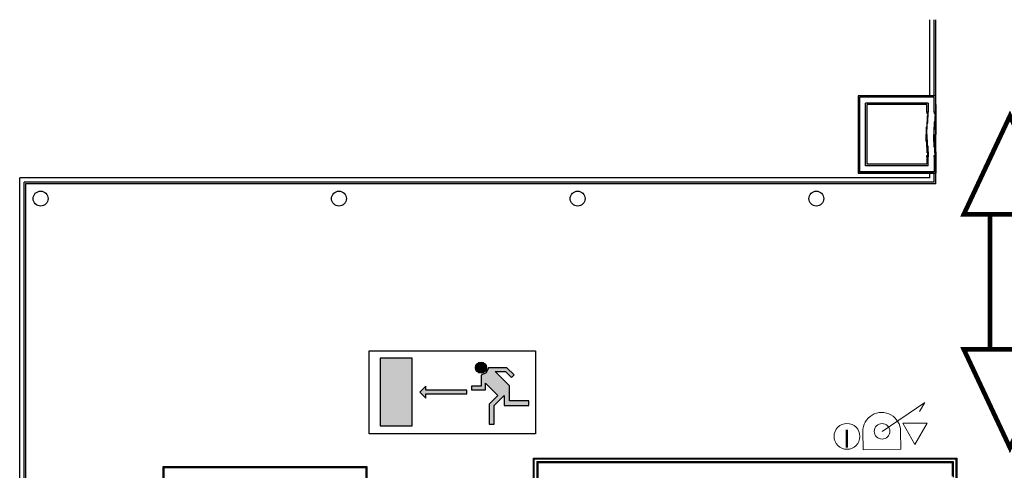
# Model space of a CAD drawing. Extents: x -363 to -241, y 252 to 458.
# Drawn here: x -354 to -321, y 443 to 458 of the extents above; entities that cross this region are included whole.
import ezdxf
from ezdxf.enums import TextEntityAlignment as Align

# ---------------------------------------------------------------- set-up
doc = ezdxf.new("R2010")
doc.units = 0
doc.header["$LTSCALE"] = 9
doc.header["$MEASUREMENT"] = 0
for name, color, linetype in [('CONTORNO', 7, 'CONTINUOUS'), ('PILARES', 1, 'CONTINUOUS'), ('SALIDAS', 3, 'CONTINUOUS')]:
    doc.layers.add(name, color=color, linetype=linetype)
doc.layers.add('ENTRADA_PEATONAL', color=7, linetype='CONTINUOUS', true_color=0x003df5)
doc.layers.add('SIMBOL_EXTINTOR', color=7, linetype='CONTINUOUS', lineweight=15, true_color=0xf5003d)
doc.layers.add('SIMBOL_MANGUERAS', color=7, linetype='CONTINUOUS', lineweight=15, true_color=0xf5003d)
doc.styles.add('ROMANTIC22', font='romantic.ttf')

# ---------------------------------------------------------------- blocks, each defined once
blk = doc.blocks.new('A$C4E5C377E')
at = {"layer": 'SIMBOL_EXTINTOR'}
blk.add_circle((0.434, 0.5), 0.434, dxfattribs=at)
at = {"layer": 'SIMBOL_EXTINTOR', "linetype": 'Continuous', "style": 'ROMANTIC22'}
blk.add_text('I', height=0.6, dxfattribs=at).set_placement((0.438, 0.496, 205.816), align=Align.MIDDLE)
blk = doc.blocks.new('A$C6C302807')
at = {"layer": 'SALIDAS', "true_color": 0x00e600}
blk.add_hatch(color=3, dxfattribs=at).paths.add_polyline_path([(0.365, 2.533), (1.439, 2.533), (1.439, 0.263), (0.365, 0.263)])
h = blk.add_hatch(color=3, dxfattribs=at)
edge = h.paths.add_edge_path()
edge.add_ellipse((3.764, 2.216), major_axis=(-0.131, 0.131), ratio=1, start_angle=-135, end_angle=45, ccw=False)
edge.add_ellipse((3.764, 2.216), major_axis=(-0.131, 0.131), ratio=1, start_angle=45, end_angle=225, ccw=False)
h = blk.add_hatch(color=3, dxfattribs=at)
edge = h.paths.add_edge_path()
edge.add_line((3.889, 1.695), (3.889, 1.47))
edge.add_line((3.889, 1.47), (3.422, 1.47))
edge.add_line((3.422, 1.47), (3.422, 1.602))
edge.add_line((3.422, 1.602), (3.745, 1.602))
edge.add_line((3.745, 1.602), (3.745, 1.969))
edge.add_ellipse((3.745, 2.216), major_axis=(-0.175, 0.175), ratio=1, start_angle=135, end_angle=225)
edge.add_line((3.992, 2.216), (4.61, 2.216))
edge.add_line((4.61, 2.216), (4.851, 1.975))
edge.add_line((4.851, 1.975), (4.763, 1.886))
edge.add_line((4.763, 1.886), (4.565, 2.084))
edge.add_line((4.565, 2.084), (4.221, 2.084))
edge.add_line((4.221, 2.084), (4.695, 1.611))
edge.add_line((4.695, 1.611), (4.695, 1.109))
edge.add_line((4.695, 1.109), (5.341, 1.109))
edge.add_line((5.341, 1.109), (5.341, 0.951))
edge.add_line((5.341, 0.951), (4.522, 0.951))
edge.add_line((4.522, 0.951), (4.522, 1.285))
edge.add_line((4.522, 1.285), (4.188, 0.951))
edge.add_line((4.188, 0.951), (4.188, 0.328))
edge.add_line((4.188, 0.328), (4.012, 0.328))
edge.add_line((4.012, 0.328), (4.012, 0.385))
edge.add_line((4.012, 0.385), (4.012, 0.992))
edge.add_line((4.012, 0.992), (4.302, 1.282))
edge.add_line((4.302, 1.282), (3.889, 1.695))
at = {"layer": 'SALIDAS'}
blk.add_hatch(color=7, dxfattribs=at).paths.add_polyline_path([(1.905, 1.6), (1.905, 1.458), (3.278, 1.458), (3.278, 1.336), (1.905, 1.336), (1.905, 1.194), (1.702, 1.397)])
at = {"layer": 'SALIDAS', "color": 7}
blk.add_lwpolyline([(0, 2.787), (5.574, 2.787), (5.574, 0), (0, 0)], close=True, dxfattribs=at)
at = {"layer": 'SALIDAS'}
for points in [[(1.439, 2.533), (0.365, 2.533), (0.365, 0.263), (1.439, 0.263)], [(4.769, 1.886), (4.858, 1.975), (4.617, 2.216), (3.999, 2.216), (3.927, 2.041), (3.752, 1.969), (3.752, 1.602), (3.429, 1.602), (3.429, 1.47), (3.896, 1.47), (3.896, 1.695), (4.309, 1.282), (4.019, 0.992), (4.019, 0.328), (4.195, 0.328), (4.195, 0.951), (4.529, 1.285), (4.529, 0.951), (5.348, 0.951), (5.348, 1.109), (4.702, 1.109), (4.702, 1.611), (4.228, 2.084), (4.571, 2.084), (4.769, 1.886)], [(3.278, 1.458), (1.905, 1.458), (1.905, 1.6), (1.702, 1.397), (1.905, 1.194), (1.905, 1.336), (3.278, 1.336)]]:
    blk.add_lwpolyline(points, close=True, dxfattribs=at)
at = {"layer": 'SALIDAS', "color": 7}
blk.add_circle((3.752, 2.216), 0.185, dxfattribs=at)

msp = doc.modelspace()

# ---------------------------------------------------------------- linework, layer by layer
at = {"layer": 'CONTORNO'}
for p, q in [((-323.6, 455.644), (-323.6, 458.194)), ((-323.45, 455.644), (-323.45, 458.194)), ((-323.4, 455.644), (-323.4, 458.194)), ((-325.95, 455.594), (-325.95, 453.094)), ((-354.1, 422.244), (-354.1, 452.894)), ((-323.6, 452.894), (-354.1, 452.894)), ((-323.6, 452.894), (-323.6, 453.044)), ((-323.45, 452.744), (-323.45, 453.044)), ((-323.4, 452.694), (-323.4, 453.044)), ((-353.95, 422.244), (-353.95, 452.744)), ((-335.3, 452.744), (-353.95, 452.744)), ((-335.3, 452.694), (-353.9, 452.694)), ((-323.45, 452.744), (-335.3, 452.744)), ((-323.4, 452.694), (-335.3, 452.694)), ((-323.4, 452.694), (-323.4, 452.694)), ((-342.457, 443.194), (-349.3, 443.194)), ((-349.3, 443.194), (-349.3, 442.525)), ((-342.457, 441.834), (-342.457, 443.194)), ((-336.883, 442.543), (-336.883, 443.493)), ((-336.853, 442.573), (-336.853, 443.463)), ((-336.763, 443.373), (-336.763, 442.573)), ((-336.733, 443.343), (-336.733, 442.543)), ((-322.843, 443.343), (-322.843, 442.886)), ((-322.813, 443.373), (-322.813, 442.856)), ((-322.723, 443.463), (-322.723, 442.766)), ((-322.693, 443.493), (-322.693, 442.766)), ((-342.487, 443.164), (-349.27, 443.164)), ((-349.27, 443.164), (-349.27, 442.525)), ((-342.487, 441.974), (-342.487, 443.164))]:
    msp.add_line(p, q, dxfattribs=at)
at = {"layer": 'CONTORNO', "color": 1, "linetype": 'Continuous'}
for p, q in [((-323.4, 455.644), (-326, 455.644)), ((-323.45, 455.594), (-325.95, 455.594)), ((-323.45, 455.094), (-323.45, 455.594)), ((-323.4, 455.094), (-323.4, 455.644)), ((-325.75, 453.294), (-325.75, 455.394)), ((-323.65, 455.394), (-325.75, 455.394)), ((-325.7, 453.344), (-325.7, 455.344)), ((-323.7, 455.344), (-325.7, 455.344)), ((-323.7, 455.094), (-323.7, 455.344)), ((-323.65, 455.094), (-323.7, 455.094)), ((-323.65, 455.394), (-323.65, 455.094)), ((-323.4, 455.094), (-323.45, 455.094)), ((-323.65, 453.594), (-323.7, 453.594)), ((-323.7, 453.594), (-323.7, 453.344)), ((-323.65, 453.294), (-323.65, 453.594)), ((-323.4, 453.594), (-323.45, 453.594)), ((-323.45, 453.594), (-323.45, 453.094)), ((-323.4, 453.594), (-323.4, 453.044)), ((-323.45, 453.094), (-325.95, 453.094)), ((-323.65, 453.294), (-325.75, 453.294)), ((-323.7, 453.344), (-325.7, 453.344)), ((-323.4, 453.044), (-326, 453.044))]:
    msp.add_line(p, q, dxfattribs=at)
at = {"layer": 'CONTORNO', "color": 1}
for p, q in [((-323.4, 455.644), (-326, 455.644)), ((-326, 455.644), (-326, 453.044)), ((-323.4, 455.644), (-326, 455.644)), ((-326, 455.644), (-326, 453.044)), ((-323.4, 453.044), (-323.4, 455.644)), ((-323.4, 453.044), (-323.4, 455.644)), ((-326, 453.044), (-323.4, 453.044)), ((-323.6, 453.044), (-323.4, 453.044))]:
    msp.add_line(p, q, dxfattribs=at)
at = {"layer": 'CONTORNO', "color": 9}
for p, q in [((-323.7, 455.094), (-323.7, 455.044)), ((-323.65, 455.094), (-323.7, 455.094)), ((-323.65, 455.044), (-323.65, 455.094)), ((-323.45, 455.094), (-323.45, 455.044)), ((-323.4, 455.094), (-323.45, 455.094)), ((-323.4, 455.344), (-323.4, 454.344)), ((-323.4, 455.344), (-323.4, 454.344)), ((-323.4, 455.344), (-323.4, 454.344)), ((-323.4, 455.344), (-323.4, 454.344)), ((-323.4, 455.344), (-323.4, 454.344)), ((-323.4, 455.094), (-323.4, 455.044)), ((-323.4, 455.094), (-323.4, 455.044)), ((-323.4, 455.094), (-323.4, 455.044)), ((-323.4, 455.094), (-323.4, 455.044)), ((-323.4, 455.044), (-323.4, 455.094)), ((-323.7, 455.044), (-323.65, 455.044)), ((-323.7, 454.764), (-323.7, 454.524)), ((-323.683, 454.764), (-323.7, 454.764)), ((-323.683, 454.964), (-323.683, 454.724)), ((-323.666, 454.964), (-323.683, 454.964)), ((-323.683, 454.524), (-323.683, 454.764)), ((-323.666, 455.044), (-323.666, 454.924)), ((-323.65, 455.044), (-323.666, 455.044)), ((-323.666, 454.724), (-323.666, 454.964)), ((-323.666, 454.924), (-323.65, 454.924)), ((-323.65, 454.924), (-323.65, 455.044)), ((-323.45, 455.044), (-323.4, 455.044)), ((-323.45, 454.764), (-323.45, 454.524)), ((-323.433, 454.764), (-323.45, 454.764)), ((-323.433, 454.964), (-323.433, 454.724)), ((-323.417, 454.964), (-323.433, 454.964)), ((-323.433, 454.524), (-323.433, 454.764)), ((-323.417, 455.044), (-323.417, 454.924)), ((-323.4, 455.044), (-323.417, 455.044)), ((-323.417, 454.724), (-323.417, 454.964)), ((-323.417, 454.924), (-323.4, 454.924)), ((-323.4, 455.044), (-323.4, 454.344)), ((-323.4, 455.044), (-323.4, 454.344)), ((-323.4, 455.044), (-323.4, 454.344)), ((-323.4, 455.044), (-323.4, 454.344)), ((-323.4, 455.044), (-323.4, 454.344)), ((-323.4, 454.924), (-323.4, 455.044)), ((-323.717, 454.584), (-323.717, 454.344)), ((-323.7, 454.584), (-323.717, 454.584)), ((-323.7, 454.344), (-323.7, 454.584)), ((-323.7, 454.524), (-323.683, 454.524)), ((-323.683, 454.724), (-323.666, 454.724)), ((-323.467, 454.584), (-323.467, 454.344)), ((-323.45, 454.584), (-323.467, 454.584)), ((-323.45, 454.344), (-323.45, 454.584)), ((-323.45, 454.524), (-323.433, 454.524)), ((-323.433, 454.724), (-323.417, 454.724)), ((-323.717, 454.104), (-323.717, 454.344)), ((-323.717, 454.344), (-323.7, 454.344)), ((-323.717, 454.344), (-323.7, 454.344)), ((-323.7, 454.104), (-323.717, 454.104)), ((-323.7, 454.344), (-323.7, 454.104)), ((-323.7, 453.924), (-323.7, 454.164)), ((-323.7, 454.164), (-323.683, 454.164)), ((-323.683, 454.164), (-323.683, 453.924)), ((-323.467, 454.104), (-323.467, 454.344)), ((-323.467, 454.344), (-323.45, 454.344)), ((-323.467, 454.344), (-323.45, 454.344)), ((-323.45, 454.104), (-323.467, 454.104)), ((-323.45, 454.344), (-323.45, 454.104)), ((-323.45, 453.924), (-323.45, 454.164)), ((-323.45, 454.164), (-323.433, 454.164)), ((-323.433, 454.164), (-323.433, 453.924)), ((-323.4, 453.644), (-323.4, 454.344)), ((-323.4, 453.644), (-323.4, 454.344)), ((-323.4, 453.644), (-323.4, 454.344)), ((-323.4, 453.644), (-323.4, 454.344)), ((-323.4, 453.644), (-323.4, 454.344)), ((-323.683, 453.924), (-323.7, 453.924)), ((-323.683, 453.724), (-323.683, 453.964)), ((-323.683, 453.964), (-323.666, 453.964)), ((-323.666, 453.964), (-323.666, 453.724)), ((-323.666, 453.644), (-323.666, 453.764)), ((-323.666, 453.764), (-323.65, 453.764)), ((-323.65, 453.764), (-323.65, 453.644)), ((-323.433, 453.924), (-323.45, 453.924)), ((-323.433, 453.724), (-323.433, 453.964)), ((-323.433, 453.964), (-323.417, 453.964)), ((-323.417, 453.964), (-323.417, 453.724)), ((-323.417, 453.644), (-323.417, 453.764)), ((-323.417, 453.764), (-323.4, 453.764)), ((-323.4, 453.764), (-323.4, 453.644)), ((-323.7, 453.594), (-323.7, 453.644)), ((-323.7, 453.644), (-323.65, 453.644)), ((-323.65, 453.594), (-323.7, 453.594)), ((-323.666, 453.724), (-323.683, 453.724)), ((-323.65, 453.644), (-323.666, 453.644)), ((-323.65, 453.644), (-323.65, 453.594)), ((-323.45, 453.594), (-323.45, 453.644)), ((-323.45, 453.644), (-323.4, 453.644)), ((-323.4, 453.594), (-323.45, 453.594)), ((-323.417, 453.724), (-323.433, 453.724)), ((-323.4, 453.644), (-323.417, 453.644)), ((-323.4, 453.594), (-323.4, 453.644)), ((-323.4, 453.594), (-323.4, 453.644)), ((-323.4, 453.594), (-323.4, 453.644)), ((-323.4, 453.594), (-323.4, 453.644)), ((-323.4, 453.644), (-323.4, 453.594))]:
    msp.add_line(p, q, dxfattribs=at)
at = {"layer": 'CONTORNO', "ltscale": 0.2}
msp.add_line((-353.9, 452.694), (-353.9, 422.244), dxfattribs=at)
at = {"layer": 'CONTORNO', "linetype": 'Continuous'}
for p, q in [((-336.883, 443.493), (-322.693, 443.493)), ((-336.853, 443.463), (-322.723, 443.463)), ((-336.763, 443.373), (-322.813, 443.373)), ((-336.733, 443.343), (-322.843, 443.343))]:
    msp.add_line(p, q, dxfattribs=at)
at = {"layer": 'ENTRADA_PEATONAL', "color": 7, "lineweight": 0, "const_width": 0.155}
for points in [[(-319.367, 451.669), (-320.243, 451.669), (-320.243, 447.137), (-321.582, 447.137), (-321.582, 451.669), (-322.457, 451.669), (-320.912, 454.966)], [(-322.457, 447.137), (-321.582, 447.137), (-321.582, 451.669), (-320.243, 451.669), (-320.243, 447.137), (-319.367, 447.137), (-320.912, 443.841)]]:
    msp.add_lwpolyline(points, close=True, dxfattribs=at)
at = {"layer": 'PILARES'}
for centre in [(-353.4, 452.194), (-343.4, 452.194), (-335.4, 452.194), (-327.4, 452.194)]:
    msp.add_circle(centre, 0.25, dxfattribs=at)
at = {"layer": 'SIMBOL_EXTINTOR', "linetype": 'Continuous'}
msp.add_lwpolyline([(-323.687, 444.658), (-324.503, 444.66), (-324.097, 443.953)], close=True, dxfattribs=at)
at = {"layer": 'SIMBOL_MANGUERAS', "linetype": 'Continuous'}
for p, q in [((-325.197, 444.389), (-323.764, 445.358)), ((-325.197, 444.389), (-323.764, 445.358)), ((-323.764, 445.358), (-323.942, 445.058)), ((-325.842, 444.382), (-325.835, 443.774)), ((-324.569, 443.788), (-324.576, 444.396)), ((-325.835, 443.774), (-324.569, 443.788))]:
    msp.add_line(p, q, dxfattribs=at)
msp.add_circle((-325.197, 444.389), 0.261, dxfattribs=at)
msp.add_arc((-325.209, 444.389), 0.633, 0.6527, 180.6527, dxfattribs=at)

# ---------------------------------------------------------------- block references
at = {"layer": 'SALIDAS'}
msp.add_blockref('A$C6C302807', (-342.389, 444.307), dxfattribs=at)
at = {"layer": 'SIMBOL_EXTINTOR', "rotation": 180}
msp.add_blockref('A$C4E5C377E', (-325.939, 444.72), dxfattribs=at)

doc.saveas('drawing.dxf')
